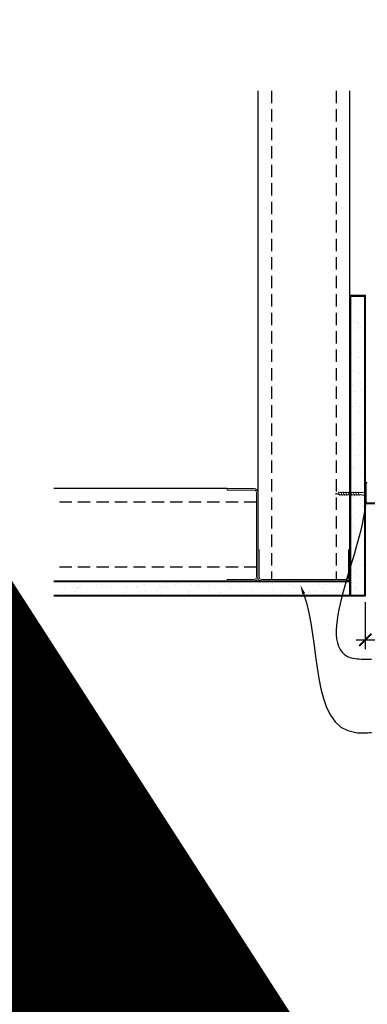
# Model space of a CAD drawing. Units: inches. Extents: x 0 to 3506, y 0 to 1152.
# Drawn here: x 2399 to 2413, y 414 to 454 of the extents above; entities that cross this region are included whole.
import ezdxf
from ezdxf import colors
from ezdxf.entities.mleader import LeaderData, LeaderLine
from ezdxf.enums import TextEntityAlignment as Align
from ezdxf.math import Vec2, Vec3

# ---------------------------------------------------------------- set-up
doc = ezdxf.new("R2010")
doc.units = ezdxf.units.IN
doc.header["$MEASUREMENT"] = 0
doc.header["$PDMODE"] = 3
doc.header["$PDSIZE"] = 0.15625
doc.linetypes.add('HIDDEN', pattern=[0.375, 0.25, -0.125])
doc.layers.get('0').update_dxf_attribs({"lineweight": 25})
for name, color, linetype, lineweight in [('A-WALL', 7, 'Continuous', 25), ('Z-ANNO-DIMS', 1, 'Continuous', 25), ('Z-ANNO-NOTE', 7, 'Continuous', 35), ('Z-CLNG-SUSP', 3, 'Continuous', 18), ('Z-CLNG-TEES', 3, 'Continuous', 18)]:
    doc.layers.add(name, color=color, linetype=linetype, lineweight=lineweight)
doc.layers.add('Z-ANNO-NPLT', color=252, linetype='Continuous', lineweight=35, plot=False)
doc.styles.add('1-4', font='arial.ttf', dxfattribs={"height": 0.375})
doc.styles.get("Standard").update_dxf_attribs({"font": 'arial.ttf', "height": 0.09375})
doc.dimstyles.new('1-4', dxfattribs={"dimscale": 4, "dimtxt": 0.09375, "dimasz": 0.125, "dimexe": 0.09375, "dimexo": 0.0625, "dimgap": 0.0625, "dimtad": 1, "dimtoh": 1, "dimdec": 5, "dimzin": 3, "dimdsep": 46, "dimlunit": 5, "dimtxsty": '1-4', "dimblk": 'ARCHTICK', "dimcen": 0, "dimdle": 0.09375, "dimclrd": 256, "dimclre": 256, "dimclrt": 256, "dimadec": 1, "dimazin": 0, "dimtfac": 1, "dimtdec": 5, "dimtofl": 0, "dimtmove": 0, "dimatfit": 3, "dimfxl": 0, "dimfrac": 2, "dimtolj": 1, "dimtzin": 0, "dimlwd": -1, "dimlwe": -1, "dimarcsym": 0})

# ---------------------------------------------------------------- blocks, each defined once
blk = doc.blocks.new('_ARCHTICK')
at = {"color": 0, "linetype": 'ByBlock', "const_width": 0.15}
blk.add_lwpolyline([(-0.5, -0.5), (0.5, 0.5)], dxfattribs=at)
blk = doc.blocks.new('*D2')
at = {"layer": 'Defpoints', "color": 0}
for p in [(2413.25, 431.028), (2414, 431.028), (2414, 429.255)]:
    blk.add_point(p, dxfattribs=at)
at = {"layer": 'Z-ANNO-DIMS'}
for p, q in [((2413.25, 430.778), (2413.25, 428.88)), ((2414, 430.778), (2414, 428.88)), ((2412.875, 429.255), (2414, 429.255)), ((2414, 429.255), (2418.086, 429.255))]:
    blk.add_line(p, q, dxfattribs=at)
at = {"layer": 'Z-ANNO-DIMS', "xscale": 0.5, "yscale": 0.5, "zscale": 0.5, "rotation": 180}
blk.add_blockref('_ARCHTICK', (2413.25, 429.255), dxfattribs=at)
at = {"layer": 'Z-ANNO-DIMS', "xscale": 0.5, "yscale": 0.5, "zscale": 0.5}
blk.add_blockref('_ARCHTICK', (2414, 429.255), dxfattribs=at)
at = {"layer": 'Z-ANNO-DIMS', "insert": (2416.293, 429.699), "char_height": 0.375, "attachment_point": 5, "style": '1-4'}
blk.add_mtext('\\A1;3/4" REVEAL', dxfattribs=at)

msp = doc.modelspace()

# ---------------------------------------------------------------- hatches: boundary and pattern name
at = {"layer": 'A-WALL', "lineweight": 15}
h = msp.add_hatch(dxfattribs=at)
h.set_pattern_fill('AR-SAND', color=256, scale=0.333, style=0)
h.set_pattern_definition([(37.5, (2412.65625, 424.6423), (-0.020977, 0.641632), [0, -0.50616, 0, -0.5661, 0, -0.541125]), (7.5, (2412.65625, 424.6423), (0.589336, 0.939775), [0, -0.27306, 0, -0.45621, 0, -0.174825]), (327.5, (2412.24666, 424.6423), (1.03701, 0.001884), [0, -0.1665, 0, -0.5994, 0, -0.78255]), (317.5, (2412.2467, 424.6423), (1.00104, 0.292266), [0, -0.08325, 0, -0.39294, 0, -0.44955])])
h.paths.add_polyline_path([(2413.21875, 443.20481), (2412.65625, 443.20481), (2412.65625, 431.059031), (2413.21875, 431.059031)])
h = msp.add_hatch(dxfattribs=at)
h.set_pattern_fill('AR-SAND', color=256, scale=0.333, angle=90, style=0)
h.set_pattern_definition([(127.5, (2419.0105, 431.05903), (-0.641632, -0.020977), [0, -0.50616, 0, -0.5661, 0, -0.541125]), (97.5, (2419.0105, 431.059), (-0.939775, 0.589336), [0, -0.27306, 0, -0.45621, 0, -0.174825]), (57.5, (2419.0105, 430.64944), (-0.001884, 1.03701), [0, -0.1665, 0, -0.5994, 0, -0.78255]), (47.5, (2419.0105, 430.6494), (-0.292266, 1.00104), [0, -0.08325, 0, -0.39294, 0, -0.44955])])
h.paths.add_polyline_path([(2400.447971, 431.621531), (2400.447971, 431.059031), (2412.59375, 431.059031), (2412.59375, 431.621531)])

# ---------------------------------------------------------------- linework, layer by layer
at = {"layer": 'A-WALL'}
for p, q in [((2408.8868, 451.527785), (2408.8868, 432.902781)), ((2412.625, 443.23606), (2412.625, 451.527785)), ((2407.6368, 435.390981), (2400.596165, 435.390981))]:
    msp.add_line(p, q, dxfattribs=at)
at = {"layer": 'A-WALL', "linetype": 'HIDDEN', "ltscale": 2}
for p, q in [((2409.4434, 451.527785), (2409.4434, 431.709381)), ((2412.0684, 451.527785), (2412.0684, 431.709381)), ((2408.8302, 434.834381), (2400.596165, 434.834381)), ((2408.8302, 432.209381), (2400.596165, 432.209381))]:
    msp.add_line(p, q, dxfattribs=at)
at = {"layer": 'A-WALL'}
for points in [[(2413.25, 431.027781), (2412.625, 431.027781), (2412.625, 443.23606), (2413.25, 443.23606)], [(2413.21875, 431.059031), (2412.65625, 431.059031), (2412.65625, 443.20481), (2413.21875, 443.20481)]]:
    msp.add_lwpolyline(points, close=True, dxfattribs=at)
for points in [[(2400.596165, 431.652781), (2412.625, 431.652781), (2412.625, 431.027781), (2400.596165, 431.027781)], [(2400.596165, 431.621531), (2412.625, 431.621531)], [(2412.625, 431.059031), (2400.596165, 431.059031)]]:
    msp.add_lwpolyline(points, dxfattribs=at)
at = {"layer": 'Z-CLNG-SUSP'}
for p, q in [((2412.15625, 435.259031), (2412.20625, 435.109031)), ((2412.25625, 435.259031), (2412.30625, 435.109031)), ((2412.35625, 435.259031), (2412.40625, 435.109031)), ((2412.45625, 435.259031), (2412.50625, 435.109031)), ((2412.55625, 435.259031), (2412.60625, 435.109031)), ((2412.65625, 435.259031), (2412.70625, 435.109031)), ((2412.75625, 435.259031), (2412.80625, 435.109031)), ((2412.85625, 435.259031), (2412.90625, 435.109031)), ((2412.95625, 435.259031), (2413.00625, 435.109031))]:
    msp.add_line(p, q, dxfattribs=at)
for points in [[(2407.6368, 435.390981), (2408.7372, 435.390981, -0.414213562), (2408.8868, 435.241381), (2408.8868, 431.802381, -0.414213562), (2408.7372, 431.652781), (2407.6368, 431.652781), (2407.6368, 431.709381), (2408.7372, 431.709381, 0.414213562), (2408.8302, 431.802381), (2408.8302, 435.241381, 0.414213562), (2408.7372, 435.334381), (2407.6368, 435.334381)], [(2412.625, 432.902781), (2412.625, 431.802381, -0.414213562), (2412.4754, 431.652781), (2409.0364, 431.652781, -0.414213562), (2408.8868, 431.802381), (2408.8868, 432.902781), (2408.9434, 432.902781), (2408.9434, 431.802381, 0.414213562), (2409.0364, 431.709381), (2412.4754, 431.709381, 0.414213562), (2412.5684, 431.802381), (2412.5684, 432.902781)]]:
    msp.add_lwpolyline(points, format="xyb", close=True, dxfattribs=at)
for points in [[(2413.08125, 435.139031), (2412.21875, 435.139031), (2412.03125, 435.184031), (2412.21875, 435.229031), (2413.08125, 435.229031)], [(2413.27125, 435.346531), (2413.28125, 435.346531), (2413.28125, 435.021531), (2413.27125, 435.021531)]]:
    msp.add_lwpolyline(points, dxfattribs=at)
msp.add_ellipse((2413.08125, 435.346531), major_axis=(0.19, 0), ratio=0.618421053, start_param=4.71238898, end_param=6.283185307, dxfattribs=at)
at = {"layer": 'Z-CLNG-SUSP', "extrusion": (0, 0, -1)}
msp.add_ellipse((2413.08125, 435.021531), major_axis=(0.19, 0), ratio=0.618421053, start_param=-1.570796327, end_param=0, dxfattribs=at)
at = {"layer": 'Z-CLNG-TEES'}
msp.add_lwpolyline([(2414.09375, 434.777781), (2413.25, 434.777781), (2413.25, 435.621531, -1.303225373), (2413.308313, 435.605906), (2413.28125, 435.559031), (2413.28125, 434.809031), (2414.03125, 434.809031), (2414.078125, 434.836094, -1.303225373)], format="xyb", close=True, dxfattribs=at)

# ---------------------------------------------------------------- texts
at = {"layer": 'Z-ANNO-NPLT'}
msp.add_text('3/4" THICK MEMBERS', height=132, rotation=32.8258798, dxfattribs=at).set_placement((1799.121241, 125.615812), align=Align.TOP_LEFT)

# ---------------------------------------------------------------- dimensions: what is measured, and where the dimension line sits
at = {"layer": 'Z-ANNO-DIMS'}
dim = msp.add_linear_dim(base=(2414, 429.254642), p1=(2413.25, 431.027781), p2=(2414, 431.027781), text='<> REVEAL', dimstyle='1-4', override={"dimlunit": 4, "dimpost": ''}, dxfattribs=at)
dim.commit()
dim.dimension.update_dxf_attribs({"geometry": '*D2', "text_midpoint": (2416.29323, 429.698665)})

# ---------------------------------------------------------------- leaders
at = {"layer": 'Z-ANNO-NOTE'}
ml = msp.add_multileader_mtext('Standard', dxfattribs=at)
ml.set_content('WALL ANGLE AND FASTENER \\P(BY SUBCONTRACTOR)', color=256, style='1-4')
ml.set_leader_properties()
ml.build(insert=Vec2(0, 0))
ml.multileader.update_dxf_attribs({"leader_type": 2, "text_right_attachment_type": 3, "dogleg_length": 0.36, "arrow_head_size": 0.375, "scale": 4})
ctx = ml.context
ctx.base_point, ctx.scale, ctx.char_height, ctx.arrow_head_size, ctx.landing_gap_size, ctx.plane_origin = Vec3(2413.49703, 428.478563), 4, 0.375, 0.375, 0.36, Vec3(2409.420528, 426.233234)
ctx.right_attachment = 3
notes = []
notes.append((ctx, [(0, (1, 1, 0), (2412.05703, 428.478563), (1, 0), 1.44, [(0, [(2413.28125, 435.184031), (2412.841824, 428.493492)], 0, [])])]))
ctx.mtext.insert, ctx.mtext.flow_direction = Vec3(2413.85703, 428.721188), 5
ml = msp.add_multileader_mtext('Standard', dxfattribs=at)
ml.set_content('PERIMETER\\PCONDITION\\P(BY OTHERS)', color=256, style='1-4')
ml.set_leader_properties()
ml.build(insert=Vec2(0, 0))
ml.multileader.update_dxf_attribs({"leader_type": 2, "text_right_attachment_type": 3, "dogleg_length": 0.36, "arrow_head_size": 0.375, "scale": 4})
ctx = ml.context
ctx.base_point, ctx.scale, ctx.char_height, ctx.arrow_head_size, ctx.landing_gap_size, ctx.plane_origin = Vec3(2413.49703, 425.491053), 4, 0.375, 0.375, 0.36, Vec3(2409.420528, 422.824993)
ctx.right_attachment = 3
notes.append((ctx, [(0, (1, 1, 0), (2412.05703, 425.491053), (1, 0), 1.44, [(0, [(2410.61332, 431.480998), (2412.86287, 425.496391)], 0, [])])]))
ctx.mtext.insert, ctx.mtext.flow_direction = Vec3(2413.85703, 425.733678), 5
for ctx, leaders in notes:
    for number, flags, end, landing, length, lines in leaders:
        leader = LeaderData()
        leader.index, (leader.has_last_leader_line, leader.has_dogleg_vector, leader.attachment_direction) = number, flags
        leader.last_leader_point, leader.dogleg_vector, leader.dogleg_length = Vec3(end), Vec3(landing), length
        for number, points, colour, breaks in lines:
            line = LeaderLine()
            line.index, line.vertices, line.color, line.breaks = number, Vec3.list(points), colors.encode_raw_color(colour), breaks
            leader.lines.append(line)
        ctx.leaders.append(leader)

doc.saveas('drawing.dxf')
